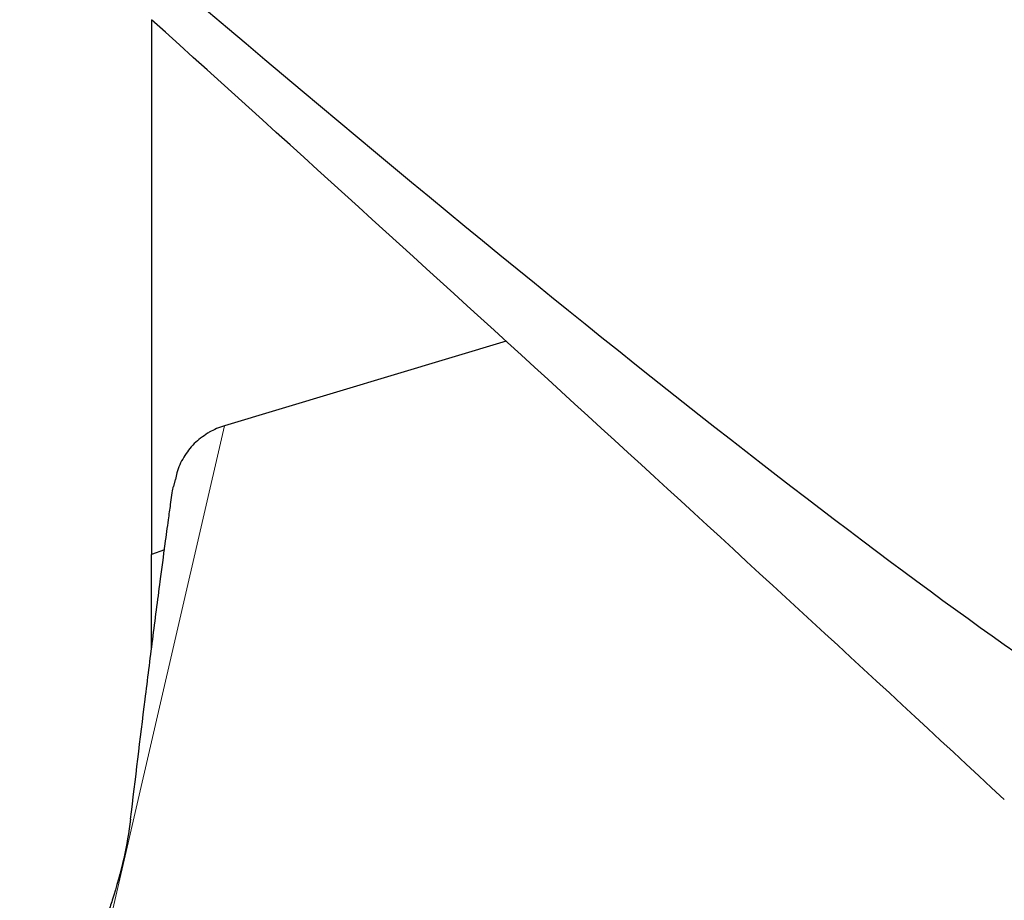
# Model space of a CAD drawing. Units: millimetres. Extents: x 23 to 413, y 5 to 289.
# Drawn here: x 62 to 67, y 126 to 131 of the extents above; entities that cross this region are included whole.
import ezdxf

# ---------------------------------------------------------------- set-up
doc = ezdxf.new("R2010")
doc.units = ezdxf.units.MM

msp = doc.modelspace()

# ---------------------------------------------------------------- linework, layer by layer
at = {"color": 7, "linetype": 'Continuous', "lineweight": 30}
for p, q in [((62.3949, 131.2971), (62.3949, 128.1641)), ((64.4732, 129.414), (62.8225, 128.9185)), ((62.5322, 128.6045), (62.5225, 128.5625)), ((62.4702, 128.1916), (62.3949, 128.1641)), ((62.3949, 127.6134), (62.3949, 128.1641))]:
    msp.add_line(p, q, dxfattribs=at)
at = {"color": 8, "linetype": 'Continuous', "lineweight": 0}
msp.add_line((61.6215, 123.7209), (62.8225, 128.9185), dxfattribs=at)
at = {"color": 7, "linetype": 'Continuous', "lineweight": 30}
msp.add_arc((63.0047, 128.4027), 0.5498, 119.64691, 120.83246, dxfattribs=at)
msp.add_ellipse((61.9153, 132.938), major_axis=(6.997, -6.1157), ratio=0.072435, start_param=4.84407, end_param=6.849619, dxfattribs=at)
for points, knots in [([(62.6878, 133.3382), (62.8802, 133.6934), (63.0938, 134.0224), (63.4591, 134.4554), (63.5884, 134.5895), (63.8669, 134.8301), (64.017, 134.9373), (64.3411, 135.1074), (64.513, 135.1696), (64.882, 135.225), (65.0732, 135.2175), (65.4733, 135.1048), (65.6751, 134.9995), (65.9652, 134.7692), (66.0577, 134.6825), (66.2352, 134.4913), (66.3208, 134.3858), (66.5614, 134.0544), (66.7011, 133.8138), (66.9527, 133.3056), (67.0608, 133.0452), (67.3492, 132.2559), (67.4955, 131.7131), (67.7299, 130.649), (67.8188, 130.1227), (67.9621, 129.0786), (68.0161, 128.5588), (68.0573, 128.0495)], [0, 0, 0, 0, 0.125, 0.125, 0.1875, 0.1875, 0.25, 0.25, 0.3125, 0.3125, 0.375, 0.375, 0.4375, 0.4375, 0.46875, 0.46875, 0.5, 0.5, 0.5625, 0.5625, 0.625, 0.625, 0.75, 0.75, 0.875, 0.875, 1, 1, 1, 1]), ([(62.7229, 128.8748), (62.6957, 128.8558), (62.6406, 128.8171), (62.5817, 128.7365), (62.5454, 128.664), (62.5371, 128.617), (62.5348, 128.604)], [0, 0, 0, 0, 0.292146, 0.59254, 0.886896, 1, 1, 1, 1]), ([(62.8225, 128.9185), (62.8068, 128.9134), (62.7753, 128.903), (62.7469, 128.888), (62.7327, 128.8806)], [0, 0, 0, 0, 0.498415, 1, 1, 1, 1]), ([(62.2718, 126.6107), (62.3001, 126.8463), (62.3429, 127.2028), (62.4013, 127.666), (62.4408, 127.9716), (62.4718, 128.2052), (62.4921, 128.3545), (62.5054, 128.4497), (62.5146, 128.5133), (62.5204, 128.5521), (62.5222, 128.5605), (62.5227, 128.5625)], [0, 0, 0, 0, 0.329526, 0.498595, 0.667813, 0.781679, 0.859022, 0.91209, 0.949021, 0.987577, 1, 1, 1, 1]), ([(62.2718, 126.6107), (62.2606, 126.535), (62.238, 126.3821), (62.189, 126.2183), (62.1642, 126.1357)], [0, 0, 0, 0, 0.495378, 1, 1, 1, 1]), ([(62.1642, 126.1357), (62.1559, 126.1096), (62.1391, 126.0574), (62.1224, 126.0052), (62.114, 125.9791)], [0, 0, 0, 0, 0.4999929, 1, 1, 1, 1])]:
    msp.add_open_spline(points, degree=3, knots=knots, dxfattribs=at)
msp.add_open_spline([(67.3949, 126.7268), (65.8092, 128.2), (64.1376, 129.7275), (62.3949, 131.3001)], degree=3, dxfattribs=at)

doc.saveas('drawing.dxf')
